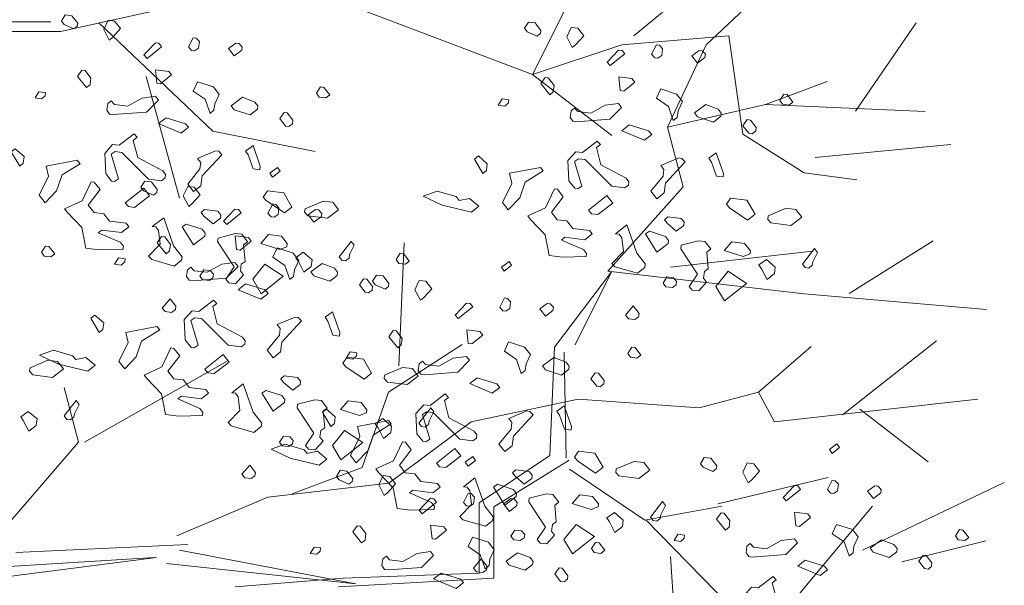
# Model space of a CAD drawing. Units: millimetres. Extents: x 4640 to 6390, y 4090 to 5339.
# Drawn here: x 5713 to 5715, y 4538 to 4538 of the extents above; entities that cross this region are included whole.
import ezdxf

# ---------------------------------------------------------------- set-up
doc = ezdxf.new("R2010")
doc.units = ezdxf.units.MM
doc.layers.get('0').update_dxf_attribs({"lineweight": 5})
doc.layers.add('nomenclatura', color=7, linetype='Continuous', lineweight=5)

# ---------------------------------------------------------------- blocks, each defined once
blk = doc.blocks.new('vf-secciones')
at = {"color": 104, "linetype": 'ByBlock', "lineweight": 5}
for p, q in [((5714.2915, 4538.417), (5714.4527, 4538.5683)), ((5714.1893, 4538.4294), (5714.3083, 4538.5286)), ((5714.0461, 4538.3748), (5714.1106, 4538.5038)), ((5713.5585, 4538.4753), (5713.3785, 4538.4356)), ((5713.7659, 4538.4815), (5714.0461, 4538.3748)), ((5713.3649, 4538.4492), (5713.2788, 4538.4492)), ((5713.4324, 4538.4478), (5713.5941, 4538.2946)), ((5714.503, 4538.3233), (5714.5888, 4538.4478)), ((5713.3785, 4538.4356), (5713.272, 4538.4356)), ((5714.1725, 4538.417), (5714.3238, 4538.4294)), ((5714.3238, 4538.4294), (5714.3436, 4538.2905)), ((5714.0461, 4538.3748), (5714.1725, 4538.417)), ((5714.237, 4538.3004), (5714.2915, 4538.417)), ((5714.0461, 4538.3748), (5714.158, 4538.2889)), ((5714.3758, 4538.3326), (5714.4626, 4538.3649)), ((5714.237, 4538.3004), (5714.3758, 4538.3326)), ((5714.3758, 4538.3326), (5714.6014, 4538.3227)), ((5713.5941, 4538.2946), (5713.7387, 4538.266)), ((5714.2593, 4538.2161), (5714.237, 4538.3004)), ((5714.3436, 4538.2905), (5714.4304, 4538.2359)), ((5714.4457, 4538.2574), (5714.6375, 4538.276)), ((5714.4304, 4538.2359), (5714.5048, 4538.226)), ((5714.1527, 4538.097), (5714.2593, 4538.2161)), ((5713.8571, 4537.9631), (5713.8646, 4538.1367)), ((5714.4939, 4538.0654), (5714.6129, 4538.1398)), ((5714.241, 4538.1026), (5714.4419, 4538.1249)), ((5714.0773, 4537.9892), (5714.1577, 4538.0957)), ((5714.1577, 4538.0957), (5714.1065, 4537.9926)), ((5714.1527, 4538.097), (5714.4304, 4538.0648)), ((5714.4304, 4538.0648), (5714.6882, 4538.0425)), ((5714.4843, 4537.8939), (5714.6175, 4537.9983)), ((5713.8422, 4537.9259), (5713.9464, 4537.9929)), ((5714.0705, 4537.8362), (5714.0773, 4537.9892)), ((5714.3659, 4537.9259), (5714.4403, 4537.9904)), ((5714.0909, 4537.9824), (5714.0936, 4537.8323)), ((5713.8051, 4537.8192), (5713.8422, 4537.9259)), ((5713.9593, 4537.8837), (5714.1106, 4537.916)), ((5714.1106, 4537.916), (5714.2816, 4537.9036)), ((5714.2816, 4537.9036), (5714.3659, 4537.9259)), ((5714.3659, 4537.9259), (5714.3882, 4537.8837)), ((5714.3882, 4537.8837), (5714.6758, 4537.916)), ((5714.5088, 4537.9017), (5714.6055, 4537.8273)), ((5713.8428, 4537.7969), (5713.9593, 4537.8837)), ((5713.9708, 4537.7694), (5714.0705, 4537.8362)), ((5713.9912, 4537.7637), (5714.0977, 4537.8294)), ((5714.0982, 4537.8168), (5714.2048, 4537.7448)), ((5714.308, 4537.7678), (5714.4642, 4537.805)), ((5714.513, 4537.7021), (5714.7133, 4537.798)), ((5713.9708, 4537.6696), (5713.9708, 4537.7694)), ((5713.9912, 4537.6628), (5713.9912, 4537.7637)), ((5714.2048, 4537.7448), (5714.3139, 4537.7647)), ((5714.3758, 4537.5836), (5714.5271, 4537.7647)), ((5714.2063, 4537.7454), (5714.3257, 4537.6233)), ((5714.5683, 4537.6859), (5714.6873, 4537.7157)), ((5714.241, 4537.6934), (5714.2485, 4537.5817)), ((5713.7715, 4537.6504), (5713.9912, 4537.6628)), ((5713.7783, 4537.6628), (5713.9708, 4537.6696))]:
    blk.add_line(p, q, dxfattribs=at)
at = {"color": 44, "linetype": 'ByBlock', "lineweight": 5}
for p, q in [((5713.4996, 4538.3719), (5713.5469, 4538.2002)), ((5713.4123, 4537.8552), (5713.6141, 4537.9697)), ((5713.4037, 4537.8552), (5713.3837, 4537.9325)), ((5713.2892, 4537.7221), (5713.4037, 4537.8552)), ((5713.7059, 4537.782), (5713.8051, 4537.8192)), ((5713.6717, 4537.7771), (5713.8428, 4537.7969)), ((5713.5428, 4537.7225), (5713.6717, 4537.7771)), ((5713.315, 4537.6992), (5713.5585, 4537.7104)), ((5713.5111, 4537.692), (5713.2584, 4537.6764)), ((5713.2592, 4537.6591), (5713.514, 4537.692)), ((5713.5469, 4537.7021), (5713.7959, 4537.6548)), ((5713.7959, 4537.6548), (5713.5283, 4537.6835)), ((5713.6254, 4537.6504), (5713.7783, 4537.6628))]:
    blk.add_line(p, q, dxfattribs=at)
at = {"color": 251, "lineweight": 5}
for points in [[(5713.4027, 4538.4476), (5713.4021, 4538.4432), (5713.3972, 4538.4394), (5713.3834, 4538.4456), (5713.3796, 4538.4505), (5713.3852, 4538.4593), (5713.3945, 4538.4581), (5713.4027, 4538.4476)], [(5713.4632, 4538.44), (5713.4521, 4538.4274), (5713.4471, 4538.4236), (5713.4395, 4538.4385), (5713.4457, 4538.4517), (5713.455, 4538.4505), (5713.4632, 4538.44)], [(5714.0579, 4538.4374), (5714.0573, 4538.433), (5714.0524, 4538.4292), (5714.0386, 4538.4354), (5714.0348, 4538.4403), (5714.0404, 4538.4491), (5714.0497, 4538.4479), (5714.0579, 4538.4374)], [(5714.1184, 4538.4298), (5714.1073, 4538.4172), (5714.1023, 4538.4133), (5714.0947, 4538.4283), (5714.1009, 4538.4415), (5714.1102, 4538.4403), (5714.1184, 4538.4298)], [(5713.6784, 4538.2299), (5713.6746, 4538.2354), (5713.6852, 4538.2436), (5713.6889, 4538.2381), (5713.6784, 4538.2299)], [(5713.5153, 4538.2125), (5713.5147, 4538.2081), (5713.5098, 4538.2043), (5713.496, 4538.2105), (5713.4922, 4538.2154), (5713.4978, 4538.2242), (5713.5071, 4538.223), (5713.5153, 4538.2125)], [(5713.5758, 4538.2049), (5713.5647, 4538.1923), (5713.5597, 4538.1885), (5713.5521, 4538.2034), (5713.5583, 4538.2166), (5713.5676, 4538.2154), (5713.5758, 4538.2049)], [(5714.006, 4538.097), (5714.0022, 4538.1025), (5714.0128, 4538.1107), (5714.0165, 4538.1052), (5714.006, 4538.097)], [(5713.8429, 4538.0796), (5713.8423, 4538.0752), (5713.8374, 4538.0714), (5713.8236, 4538.0776), (5713.8198, 4538.0825), (5713.8254, 4538.0913), (5713.8347, 4538.0901), (5713.8429, 4538.0796)], [(5713.9034, 4538.072), (5713.8923, 4538.0594), (5713.8874, 4538.0556), (5713.8797, 4538.0705), (5713.8859, 4538.0837), (5713.8952, 4538.0825), (5713.9034, 4538.072)], [(5714.4697, 4537.8391), (5714.4659, 4537.8446), (5714.4764, 4537.8528), (5714.4802, 4537.8473), (5714.4697, 4537.8391)], [(5713.9548, 4537.821), (5713.951, 4537.8265), (5713.9616, 4537.8347), (5713.9654, 4537.8292), (5713.9548, 4537.821)], [(5714.3066, 4537.8217), (5714.306, 4537.8173), (5714.301, 4537.8135), (5714.2873, 4537.8197), (5714.2835, 4537.8246), (5714.289, 4537.8334), (5714.2984, 4537.8322), (5714.3066, 4537.8217)], [(5714.3671, 4537.8141), (5714.356, 4537.8015), (5714.351, 4537.7976), (5714.3434, 4537.8126), (5714.3495, 4537.8258), (5714.3589, 4537.8246), (5714.3671, 4537.8141)], [(5713.7917, 4537.8036), (5713.7911, 4537.7992), (5713.7862, 4537.7954), (5713.7725, 4537.8016), (5713.7686, 4537.8065), (5713.7742, 4537.8153), (5713.7835, 4537.8141), (5713.7917, 4537.8036)], [(5713.8522, 4537.796), (5713.8411, 4537.7834), (5713.8362, 4537.7796), (5713.8285, 4537.7945), (5713.8347, 4537.8077), (5713.844, 4537.8065), (5713.8522, 4537.796)]]:
    blk.add_lwpolyline(points, dxfattribs=at)
at = {"color": 104, "lineweight": 5}
for points in [[(5713.5214, 4538.4142), (5713.5009, 4538.3978), (5713.4965, 4538.4028), (5713.5126, 4538.4198), (5713.5175, 4538.4191), (5713.5214, 4538.4142)], [(5713.5748, 4538.4214), (5713.5736, 4538.4121), (5713.5681, 4538.4083), (5713.5637, 4538.4088), (5713.5593, 4538.4139), (5713.566, 4538.427), (5713.5704, 4538.4264), (5713.5748, 4538.4214)], [(5713.6353, 4538.4138), (5713.6348, 4538.4094), (5713.6242, 4538.4012), (5713.6161, 4538.4117), (5713.6265, 4538.4193), (5713.6309, 4538.4188), (5713.6353, 4538.4138)], [(5714.23, 4538.4112), (5714.2288, 4538.4018), (5714.2233, 4538.3981), (5714.2189, 4538.3986), (5714.2145, 4538.4036), (5714.2212, 4538.4168), (5714.2256, 4538.4162), (5714.23, 4538.4112)], [(5714.1766, 4538.404), (5714.1561, 4538.3876), (5714.1517, 4538.3926), (5714.1678, 4538.4095), (5714.1727, 4538.4089), (5714.1766, 4538.404)], [(5714.2905, 4538.4035), (5714.29, 4538.3991), (5714.2794, 4538.391), (5714.2713, 4538.4015), (5714.2817, 4538.4091), (5714.2861, 4538.4086), (5714.2905, 4538.4035)], [(5713.4213, 4538.3698), (5713.4202, 4538.3605), (5713.4152, 4538.3566), (5713.4026, 4538.3722), (5713.4088, 4538.3809), (5713.4132, 4538.3804), (5713.4213, 4538.3698)], [(5713.5353, 4538.3744), (5713.5198, 4538.3619), (5713.5148, 4538.3625), (5713.5128, 4538.3817), (5713.5315, 4538.3794), (5713.5353, 4538.3744)], [(5713.6028, 4538.3469), (5713.5967, 4538.3337), (5713.5955, 4538.3244), (5713.5899, 4538.32), (5713.583, 4538.3399), (5713.566, 4538.3516), (5713.5721, 4538.3647), (5713.5947, 4538.3574), (5713.6028, 4538.3469)], [(5714.0766, 4538.3596), (5714.0754, 4538.3503), (5714.0704, 4538.3464), (5714.0579, 4538.362), (5714.064, 4538.3707), (5714.0684, 4538.3701), (5714.0766, 4538.3596)], [(5714.1906, 4538.3642), (5714.175, 4538.3516), (5714.1701, 4538.3523), (5714.168, 4538.3715), (5714.1867, 4538.3692), (5714.1906, 4538.3642)], [(5713.3567, 4538.345), (5713.3517, 4538.3406), (5713.3424, 4538.3418), (5713.348, 4538.3506), (5713.3573, 4538.3494), (5713.3567, 4538.345)], [(5713.7592, 4538.3461), (5713.7536, 4538.3418), (5713.7443, 4538.343), (5713.7405, 4538.3485), (5713.7461, 4538.3573), (5713.751, 4538.3567), (5713.7592, 4538.3461)], [(5714.258, 4538.3367), (5714.2519, 4538.3235), (5714.2507, 4538.3141), (5714.2452, 4538.3098), (5714.2382, 4538.3297), (5714.2212, 4538.3413), (5714.2273, 4538.3545), (5714.2499, 4538.3472), (5714.258, 4538.3367)], [(5714.4144, 4538.3359), (5714.4088, 4538.3316), (5714.3995, 4538.3328), (5714.3957, 4538.3383), (5714.4013, 4538.3471), (5714.4062, 4538.3465), (5714.4144, 4538.3359)], [(5713.5002, 4538.3219), (5713.4528, 4538.3184), (5713.4479, 4538.319), (5713.4441, 4538.3245), (5713.4453, 4538.3338), (5713.4502, 4538.3377), (5713.4546, 4538.3327), (5713.4733, 4538.3303), (5713.4938, 4538.3417), (5713.5126, 4538.3443), (5713.5169, 4538.3388), (5713.5002, 4538.3219)], [(5713.6577, 4538.3305), (5713.6572, 4538.3261), (5713.6467, 4538.3179), (5713.6241, 4538.3252), (5713.6198, 4538.3308), (5713.6358, 4538.3427), (5713.6534, 4538.336), (5713.6577, 4538.3305)], [(5714.012, 4538.3348), (5714.0069, 4538.3304), (5713.9976, 4538.3316), (5714.0032, 4538.3404), (5714.0125, 4538.3392), (5714.012, 4538.3348)], [(5714.1554, 4538.3116), (5714.108, 4538.3081), (5714.1031, 4538.3088), (5714.0993, 4538.3143), (5714.1005, 4538.3236), (5714.1055, 4538.3275), (5714.1099, 4538.3224), (5714.1286, 4538.3201), (5714.149, 4538.3315), (5714.1678, 4538.3341), (5714.1721, 4538.3285), (5714.1554, 4538.3116)], [(5714.313, 4538.3202), (5714.3124, 4538.3158), (5714.3019, 4538.3077), (5714.2793, 4538.315), (5714.275, 4538.3206), (5714.291, 4538.3325), (5714.3086, 4538.3258), (5714.313, 4538.3202)], [(5713.7072, 4538.3103), (5713.7065, 4538.3053), (5713.7016, 4538.3015), (5713.6966, 4538.3021), (5713.6885, 4538.3126), (5713.6946, 4538.3213), (5713.699, 4538.3208), (5713.7072, 4538.3103)], [(5713.5595, 4538.3004), (5713.549, 4538.2922), (5713.5172, 4538.3058), (5713.5277, 4538.3139), (5713.5551, 4538.3054), (5713.5595, 4538.3004)], [(5714.2147, 4538.2902), (5714.2042, 4538.282), (5714.1724, 4538.2955), (5714.1829, 4538.3037), (5714.2103, 4538.2952), (5714.2147, 4538.2902)], [(5714.3624, 4538.3), (5714.3617, 4538.2951), (5714.3568, 4538.2912), (5714.3518, 4538.2919), (5714.3437, 4538.3024), (5714.3498, 4538.3111), (5714.3542, 4538.3106), (5714.3624, 4538.3)], [(5713.4812, 4538.2818), (5713.4876, 4538.2575), (5713.5232, 4538.2385), (5713.527, 4538.2335), (5713.5264, 4538.2286), (5713.5215, 4538.2248), (5713.5028, 4538.2271), (5713.4651, 4538.2648), (5713.4557, 4538.266), (5713.4502, 4538.2623), (5713.4603, 4538.2274), (5713.4548, 4538.2237), (5713.4504, 4538.2242), (5713.4423, 4538.2348), (5713.4409, 4538.2634), (5713.452, 4538.276), (5713.4613, 4538.2748), (5713.4824, 4538.2912), (5713.4868, 4538.2861), (5713.4812, 4538.2818)], [(5714.1364, 4538.2716), (5714.1428, 4538.2473), (5714.1784, 4538.2283), (5714.1823, 4538.2233), (5714.1816, 4538.2184), (5714.1767, 4538.2145), (5714.158, 4538.2169), (5714.1203, 4538.2546), (5714.1109, 4538.2558), (5714.1054, 4538.252), (5714.1156, 4538.2172), (5714.1101, 4538.2135), (5714.1057, 4538.214), (5714.0975, 4538.2245), (5714.0961, 4538.2532), (5714.1072, 4538.2658), (5714.1165, 4538.2646), (5714.1376, 4538.2809), (5714.142, 4538.2759), (5714.1364, 4538.2716)], [(5713.3257, 4538.2495), (5713.3207, 4538.2451), (5713.3087, 4538.2656), (5713.3143, 4538.2699), (5713.3269, 4538.2588), (5713.3257, 4538.2495)], [(5713.6066, 4538.2615), (5713.5788, 4538.2315), (5713.577, 4538.2177), (5713.5665, 4538.2096), (5713.5583, 4538.2201), (5713.5755, 4538.2414), (5713.5767, 4538.2507), (5713.5724, 4538.2563), (5713.5978, 4538.2671), (5713.6022, 4538.2665), (5713.6066, 4538.2615)], [(5713.6603, 4538.2402), (5713.651, 4538.2414), (5713.644, 4538.2612), (5713.6402, 4538.2667), (5713.6507, 4538.2744), (5713.6609, 4538.2451), (5713.6603, 4538.2402)], [(5714.3155, 4538.23), (5714.3062, 4538.2311), (5714.2992, 4538.251), (5714.2954, 4538.2565), (5714.3059, 4538.2641), (5714.3162, 4538.2349), (5714.3155, 4538.23)], [(5713.3806, 4538.2331), (5713.3727, 4538.2106), (5713.3566, 4538.1936), (5713.3484, 4538.2041), (5713.3613, 4538.231), (5713.3581, 4538.2454), (5713.4022, 4538.2538), (5713.4061, 4538.2488), (5713.3806, 4538.2331)], [(5713.9809, 4538.2393), (5713.9759, 4538.2349), (5713.9639, 4538.2554), (5713.9695, 4538.2597), (5713.9821, 4538.2486), (5713.9809, 4538.2393)], [(5714.2618, 4538.2513), (5714.234, 4538.2213), (5714.2322, 4538.2075), (5714.2217, 4538.1993), (5714.2135, 4538.2099), (5714.2307, 4538.2312), (5714.2319, 4538.2405), (5714.2276, 4538.2461), (5714.253, 4538.2569), (5714.2574, 4538.2563), (5714.2618, 4538.2513)], [(5714.0358, 4538.2228), (5714.0279, 4538.2004), (5714.0118, 4538.1834), (5714.0037, 4538.1939), (5714.0166, 4538.2208), (5714.0133, 4538.2352), (5714.0574, 4538.2436), (5714.0613, 4538.2386), (5714.0358, 4538.2228)], [(5713.4344, 4538.2123), (5713.4177, 4538.1904), (5713.4258, 4538.1798), (5713.4396, 4538.1781), (5713.4478, 4538.1676), (5713.4714, 4538.1646), (5713.4752, 4538.1596), (5713.4647, 4538.1515), (5713.4367, 4538.155), (5713.4317, 4538.1512), (5713.463, 4538.1377), (5713.4673, 4538.1321), (5713.4667, 4538.1277), (5713.4331, 4538.127), (5713.4144, 4538.1293), (5713.4086, 4538.1586), (5713.3879, 4538.1802), (5713.384, 4538.1851), (5713.4089, 4538.1965), (5713.4218, 4538.2234), (5713.4262, 4538.2228), (5713.4344, 4538.2123)], [(5713.4832, 4538.1871), (5713.4744, 4538.1882), (5713.47, 4538.1933), (5713.4961, 4538.214), (5713.5043, 4538.2035), (5713.4832, 4538.1871)], [(5713.7056, 4538.1875), (5713.6951, 4538.1794), (5713.6693, 4538.1966), (5713.6649, 4538.2016), (5713.6711, 4538.2103), (5713.6942, 4538.2074), (5713.7056, 4538.1875)], [(5713.9425, 4538.1966), (5713.9569, 4538.1998), (5713.97, 4538.1887), (5713.9595, 4538.1805), (5713.9183, 4538.1902), (5713.8914, 4538.2031), (5713.9113, 4538.2101), (5713.9382, 4538.2022), (5713.9425, 4538.1966)], [(5714.0896, 4538.2021), (5714.0729, 4538.1802), (5714.081, 4538.1696), (5714.0948, 4538.1679), (5714.103, 4538.1574), (5714.1266, 4538.1544), (5714.1305, 4538.1494), (5714.1199, 4538.1412), (5714.0919, 4538.1448), (5714.0869, 4538.1409), (5714.1182, 4538.1275), (5714.1225, 4538.1219), (5714.122, 4538.1175), (5714.0883, 4538.1167), (5714.0696, 4538.1191), (5714.0638, 4538.1483), (5714.0431, 4538.1699), (5714.0393, 4538.1749), (5714.0642, 4538.1863), (5714.077, 4538.2132), (5714.0814, 4538.2126), (5714.0896, 4538.2021)], [(5713.6874, 4538.1863), (5713.6862, 4538.1769), (5713.6807, 4538.1732), (5713.6763, 4538.1737), (5713.6719, 4538.1787), (5713.6786, 4538.1919), (5713.683, 4538.1913), (5713.6874, 4538.1863)], [(5713.7716, 4538.1837), (5713.7561, 4538.1716), (5713.7281, 4538.1752), (5713.7237, 4538.1802), (5713.7243, 4538.1852), (5713.7497, 4538.1959), (5713.7635, 4538.1942), (5713.7716, 4538.1837)], [(5714.1384, 4538.1769), (5714.1296, 4538.178), (5714.1252, 4538.183), (5714.1513, 4538.2038), (5714.1595, 4538.1932), (5714.1384, 4538.1769)], [(5714.3608, 4538.1773), (5714.3503, 4538.1691), (5714.3245, 4538.1864), (5714.3202, 4538.1914), (5714.3263, 4538.2001), (5714.3494, 4538.1972), (5714.3608, 4538.1773)], [(5713.6053, 4538.1762), (5713.6047, 4538.1718), (5713.5942, 4538.1636), (5713.5811, 4538.1748), (5713.5772, 4538.1797), (5713.5823, 4538.1841), (5713.601, 4538.1817), (5713.6053, 4538.1762)], [(5713.634, 4538.1791), (5713.6135, 4538.1627), (5713.6091, 4538.1677), (5713.6252, 4538.1847), (5713.6301, 4538.184), (5713.634, 4538.1791)], [(5713.7479, 4538.1786), (5713.7474, 4538.1742), (5713.7368, 4538.1661), (5713.7287, 4538.1766), (5713.7391, 4538.1842), (5713.7435, 4538.1837), (5713.7479, 4538.1786)], [(5714.4268, 4538.1734), (5714.4114, 4538.1614), (5714.3833, 4538.165), (5714.3789, 4538.17), (5714.3795, 4538.1749), (5714.4049, 4538.1857), (5714.4187, 4538.184), (5714.4268, 4538.1734)], [(5713.5503, 4538.1172), (5713.5497, 4538.1122), (5713.5392, 4538.1041), (5713.5074, 4538.1131), (5713.503, 4538.1181), (5713.5196, 4538.135), (5713.517, 4538.1544), (5713.5132, 4538.1593), (5713.5083, 4538.1599), (5713.5244, 4538.1724), (5713.5383, 4538.1327), (5713.5503, 4538.1172)], [(5714.2605, 4538.1659), (5714.2599, 4538.1615), (5714.2494, 4538.1534), (5714.2363, 4538.1645), (5714.2325, 4538.1695), (5714.2375, 4538.1739), (5714.2562, 4538.1715), (5714.2605, 4538.1659)], [(5713.583, 4538.1505), (5713.5825, 4538.1461), (5713.5665, 4538.1341), (5713.5507, 4538.1596), (5713.5562, 4538.1634), (5713.5787, 4538.1561), (5713.583, 4538.1505)], [(5713.643, 4538.1384), (5713.6374, 4538.1341), (5713.6394, 4538.1104), (5713.6339, 4538.1066), (5713.6328, 4538.0973), (5713.6371, 4538.0917), (5713.626, 4538.0791), (5713.6166, 4538.0803), (5713.6123, 4538.0853), (5713.624, 4538.1028), (5713.6006, 4538.1388), (5713.6012, 4538.1437), (5713.6255, 4538.1502), (5713.6348, 4538.149), (5713.643, 4538.1384)], [(5714.2056, 4538.107), (5714.2049, 4538.102), (5714.1944, 4538.0938), (5714.1626, 4538.1029), (5714.1582, 4538.1079), (5714.1748, 4538.1248), (5714.1723, 4538.1441), (5714.1684, 4538.1491), (5714.1635, 4538.1497), (5714.1796, 4538.1622), (5714.1935, 4538.1224), (5714.2056, 4538.107)], [(5714.2383, 4538.1403), (5714.2377, 4538.1359), (5714.2217, 4538.1239), (5714.2059, 4538.1494), (5714.2114, 4538.1532), (5714.2339, 4538.1458), (5714.2383, 4538.1403)], [(5713.534, 4538.1347), (5713.5328, 4538.1254), (5713.5278, 4538.1215), (5713.5153, 4538.1371), (5713.5214, 4538.1458), (5713.5258, 4538.1452), (5713.534, 4538.1347)], [(5713.648, 4538.1393), (5713.6324, 4538.1267), (5713.6275, 4538.1274), (5713.6254, 4538.1466), (5713.6441, 4538.1443), (5713.648, 4538.1393)], [(5713.6991, 4538.1358), (5713.6985, 4538.1314), (5713.6886, 4538.1277), (5713.6617, 4538.1361), (5713.6728, 4538.1486), (5713.6909, 4538.1464), (5713.6991, 4538.1358)], [(5713.7871, 4538.1202), (5713.7865, 4538.1153), (5713.7815, 4538.1114), (5713.7766, 4538.1121), (5713.7727, 4538.117), (5713.7894, 4538.1389), (5713.7938, 4538.1334), (5713.7871, 4538.1202)], [(5714.2982, 4538.1282), (5714.2926, 4538.1239), (5714.2947, 4538.1002), (5714.2892, 4538.0964), (5714.288, 4538.087), (5714.2923, 4538.0815), (5714.2812, 4538.0689), (5714.2719, 4538.0701), (5714.2675, 4538.0751), (5714.2792, 4538.0926), (5714.2558, 4538.1285), (5714.2564, 4538.1335), (5714.2807, 4538.1399), (5714.29, 4538.1387), (5714.2982, 4538.1282)], [(5714.3543, 4538.1256), (5714.3537, 4538.1212), (5714.3438, 4538.1174), (5714.3169, 4538.1259), (5714.328, 4538.1384), (5714.3461, 4538.1361), (5714.3543, 4538.1256)], [(5713.3702, 4538.1213), (5713.3646, 4538.1169), (5713.3552, 4538.1181), (5713.3515, 4538.1236), (5713.357, 4538.1324), (5713.362, 4538.1318), (5713.3702, 4538.1213)], [(5713.7154, 4538.1118), (5713.7093, 4538.0986), (5713.7081, 4538.0892), (5713.7026, 4538.0849), (5713.6956, 4538.1048), (5713.6786, 4538.1164), (5713.6847, 4538.1296), (5713.7073, 4538.1223), (5713.7154, 4538.1118)], [(5713.733, 4538.1036), (5713.7225, 4538.0954), (5713.7149, 4538.1104), (5713.7111, 4538.1159), (5713.7216, 4538.1235), (5713.7342, 4538.1129), (5713.733, 4538.1036)], [(5713.8718, 4538.111), (5713.8662, 4538.1067), (5713.8569, 4538.1079), (5713.8531, 4538.1134), (5713.8587, 4538.1222), (5713.8636, 4538.1216), (5713.8718, 4538.111)], [(5714.4423, 4538.11), (5714.4417, 4538.1051), (5714.4367, 4538.1012), (5714.4318, 4538.1018), (5714.4279, 4538.1068), (5714.4447, 4538.1287), (5714.449, 4538.1231), (5714.4423, 4538.11)], [(5713.4694, 4538.1099), (5713.4643, 4538.1055), (5713.455, 4538.1067), (5713.4606, 4538.1155), (5713.4699, 4538.1143), (5713.4694, 4538.1099)], [(5713.6128, 4538.0868), (5713.5655, 4538.0832), (5713.5605, 4538.0839), (5713.5567, 4538.0894), (5713.5579, 4538.0987), (5713.5629, 4538.1026), (5713.5673, 4538.0975), (5713.586, 4538.0952), (5713.6064, 4538.1066), (5713.6252, 4538.1092), (5713.6295, 4538.1036), (5713.6128, 4538.0868)], [(5714.3882, 4538.0934), (5714.3777, 4538.0852), (5714.3701, 4538.1001), (5714.3663, 4538.1056), (5714.3768, 4538.1133), (5714.3894, 4538.1027), (5714.3882, 4538.0934)], [(5713.5947, 4538.0926), (5713.5941, 4538.0876), (5713.5886, 4538.0838), (5713.5792, 4538.085), (5713.5754, 4538.09), (5713.581, 4538.0988), (5713.5903, 4538.0976), (5713.5947, 4538.0926)], [(5713.6622, 4538.065), (5713.6503, 4538.0856), (5713.6675, 4538.1068), (5713.6933, 4538.0896), (5713.6622, 4538.065)], [(5713.7704, 4538.0953), (5713.7698, 4538.0909), (5713.7593, 4538.0828), (5713.7367, 4538.0901), (5713.7324, 4538.0957), (5713.7484, 4538.1076), (5713.766, 4538.1009), (5713.7704, 4538.0953)], [(5714.3174, 4538.0548), (5714.3055, 4538.0753), (5714.3227, 4538.0966), (5714.3485, 4538.0794), (5714.3174, 4538.0548)], [(5713.8198, 4538.0751), (5713.8192, 4538.0702), (5713.8142, 4538.0663), (5713.8092, 4538.067), (5713.8011, 4538.0775), (5713.8072, 4538.0862), (5713.8116, 4538.0857), (5713.8198, 4538.0751)], [(5714.2499, 4538.0824), (5714.2493, 4538.0774), (5714.2438, 4538.0736), (5714.2345, 4538.0748), (5714.2306, 4538.0798), (5714.2362, 4538.0886), (5714.2455, 4538.0874), (5714.2499, 4538.0824)], [(5713.6721, 4538.0653), (5713.6616, 4538.0571), (5713.6298, 4538.0706), (5713.6403, 4538.0788), (5713.6677, 4538.0703), (5713.6721, 4538.0653)], [(5713.5409, 4538.0424), (5713.5354, 4538.0386), (5713.5266, 4538.0397), (5713.5222, 4538.0447), (5713.5334, 4538.0579), (5713.5415, 4538.0473), (5713.5409, 4538.0424)], [(5713.5938, 4538.0467), (5713.6002, 4538.0224), (5713.6358, 4538.0034), (5713.6397, 4537.9984), (5713.639, 4537.9935), (5713.6341, 4537.9896), (5713.6154, 4537.992), (5713.5777, 4538.0297), (5713.5683, 4538.0309), (5713.5628, 4538.0271), (5713.573, 4537.9923), (5713.5675, 4537.9886), (5713.5631, 4537.9891), (5713.5549, 4537.9996), (5713.5535, 4538.0283), (5713.5646, 4538.0409), (5713.5739, 4538.0397), (5713.595, 4538.056), (5713.5994, 4538.051), (5713.5938, 4538.0467)], [(5714.015, 4538.0534), (5714.0139, 4538.044), (5714.0083, 4538.0403), (5714.0039, 4538.0408), (5713.9996, 4538.0459), (5714.0062, 4538.059), (5714.0106, 4538.0584), (5714.015, 4538.0534)], [(5713.7729, 4538.0051), (5713.7636, 4538.0062), (5713.7566, 4538.0261), (5713.7528, 4538.0316), (5713.7633, 4538.0393), (5713.7736, 4538.01), (5713.7729, 4538.0051)], [(5713.9616, 4538.0462), (5713.9411, 4538.0298), (5713.9367, 4538.0348), (5713.9528, 4538.0518), (5713.9578, 4538.0511), (5713.9616, 4538.0462)], [(5714.0755, 4538.0458), (5714.075, 4538.0414), (5714.0644, 4538.0332), (5714.0563, 4538.0437), (5714.0667, 4538.0513), (5714.0711, 4538.0508), (5714.0755, 4538.0458)], [(5714.1961, 4538.0322), (5714.1906, 4538.0284), (5714.1818, 4538.0295), (5714.1774, 4538.0345), (5714.1886, 4538.0476), (5714.1967, 4538.0371), (5714.1961, 4538.0322)], [(5713.4383, 4538.0144), (5713.4333, 4538.01), (5713.4213, 4538.0305), (5713.4269, 4538.0348), (5713.4395, 4538.0237), (5713.4383, 4538.0144)], [(5713.7192, 4538.0264), (5713.6914, 4537.9964), (5713.6896, 4537.9826), (5713.6791, 4537.9745), (5713.6709, 4537.985), (5713.6882, 4538.0063), (5713.6893, 4538.0156), (5713.685, 4538.0212), (5713.7104, 4538.032), (5713.7148, 4538.0314), (5713.7192, 4538.0264)], [(5713.4932, 4537.9979), (5713.4853, 4537.9755), (5713.4692, 4537.9585), (5713.4611, 4537.969), (5713.474, 4537.9959), (5713.4707, 4538.0103), (5713.5148, 4538.0187), (5713.5187, 4538.0137), (5713.4932, 4537.9979)], [(5713.8616, 4538.0018), (5713.8604, 4537.9925), (5713.8554, 4537.9886), (5713.8429, 4538.0042), (5713.849, 4538.0129), (5713.8534, 4538.0124), (5713.8616, 4538.0018)], [(5713.9756, 4538.0064), (5713.96, 4537.9939), (5713.9551, 4537.9945), (5713.953, 4538.0137), (5713.9717, 4538.0114), (5713.9756, 4538.0064)], [(5713.3999, 4537.9717), (5713.4143, 4537.9749), (5713.4274, 4537.9638), (5713.4169, 4537.9556), (5713.3757, 4537.9653), (5713.3488, 4537.9782), (5713.3687, 4537.9852), (5713.3956, 4537.9773), (5713.3999, 4537.9717)], [(5713.547, 4537.9772), (5713.5303, 4537.9553), (5713.5385, 4537.9447), (5713.5522, 4537.943), (5713.5604, 4537.9325), (5713.584, 4537.9295), (5713.5879, 4537.9245), (5713.5773, 4537.9164), (5713.5493, 4537.9199), (5713.5443, 4537.9161), (5713.5756, 4537.9026), (5713.5799, 4537.897), (5713.5794, 4537.8926), (5713.5457, 4537.8918), (5713.527, 4537.8942), (5713.5212, 4537.9234), (5713.5005, 4537.9451), (5713.4967, 4537.95), (5713.5216, 4537.9614), (5713.5345, 4537.9883), (5713.5389, 4537.9877), (5713.547, 4537.9772)], [(5714.0431, 4537.9789), (5714.0369, 4537.9657), (5714.0357, 4537.9564), (5714.0302, 4537.952), (5714.0232, 4537.9719), (5714.0062, 4537.9836), (5714.0123, 4537.9967), (5714.0349, 4537.9894), (5714.0431, 4537.9789)], [(5714.1994, 4537.9781), (5714.1938, 4537.9738), (5714.1845, 4537.975), (5714.1807, 4537.9805), (5714.1863, 4537.9893), (5714.1912, 4537.9887), (5714.1994, 4537.9781)], [(5713.3826, 4537.9588), (5713.3671, 4537.9467), (5713.3391, 4537.9503), (5713.3347, 4537.9553), (5713.3353, 4537.9603), (5713.3607, 4537.971), (5713.3744, 4537.9693), (5713.3826, 4537.9588)], [(5713.5958, 4537.952), (5713.587, 4537.9531), (5713.5826, 4537.9581), (5713.6087, 4537.9789), (5713.6169, 4537.9683), (5713.5958, 4537.952)], [(5713.8182, 4537.9524), (5713.8077, 4537.9442), (5713.7819, 4537.9615), (5713.7776, 4537.9665), (5713.7837, 4537.9752), (5713.8068, 4537.9723), (5713.8182, 4537.9524)], [(5713.797, 4537.977), (5713.7919, 4537.9726), (5713.7826, 4537.9738), (5713.7882, 4537.9826), (5713.7975, 4537.9814), (5713.797, 4537.977)], [(5713.9404, 4537.9539), (5713.8931, 4537.9504), (5713.8881, 4537.951), (5713.8843, 4537.9565), (5713.8855, 4537.9658), (5713.8905, 4537.9697), (5713.8949, 4537.9647), (5713.9136, 4537.9623), (5713.934, 4537.9737), (5713.9528, 4537.9763), (5713.9571, 4537.9708), (5713.9404, 4537.9539)], [(5714.098, 4537.9625), (5714.0974, 4537.9581), (5714.0869, 4537.9499), (5714.0643, 4537.9572), (5714.06, 4537.9628), (5714.0761, 4537.9747), (5714.0936, 4537.968), (5714.098, 4537.9625)], [(5713.8842, 4537.9485), (5713.8688, 4537.9365), (5713.8407, 4537.9401), (5713.8363, 4537.9451), (5713.8369, 4537.95), (5713.8623, 4537.9608), (5713.8761, 4537.9591), (5713.8842, 4537.9485)], [(5713.7179, 4537.9411), (5713.7174, 4537.9367), (5713.7068, 4537.9285), (5713.6937, 4537.9396), (5713.6899, 4537.9446), (5713.6949, 4537.949), (5713.7136, 4537.9466), (5713.7179, 4537.9411)], [(5713.9997, 4537.9324), (5713.9892, 4537.9242), (5713.9574, 4537.9378), (5713.9679, 4537.9459), (5713.9954, 4537.9374), (5713.9997, 4537.9324)], [(5714.1474, 4537.9422), (5714.1468, 4537.9373), (5714.1418, 4537.9335), (5714.1369, 4537.9341), (5714.1287, 4537.9446), (5714.1348, 4537.9533), (5714.1392, 4537.9528), (5714.1474, 4537.9422)], [(5713.663, 4537.8821), (5713.6623, 4537.8771), (5713.6518, 4537.8689), (5713.62, 4537.878), (5713.6156, 4537.883), (5713.6322, 4537.8999), (5713.6297, 4537.9192), (5713.6258, 4537.9242), (5713.6209, 4537.9248), (5713.637, 4537.9373), (5713.6509, 4537.8976), (5713.663, 4537.8821)], [(5713.6957, 4537.9154), (5713.6951, 4537.911), (5713.6791, 4537.899), (5713.6633, 4537.9245), (5713.6688, 4537.9283), (5713.6913, 4537.9209), (5713.6957, 4537.9154)], [(5713.398, 4537.8953), (5713.3974, 4537.8904), (5713.3925, 4537.8866), (5713.3875, 4537.8872), (5713.3837, 4537.8921), (5713.4004, 4537.914), (5713.4047, 4537.9085), (5713.398, 4537.8953)], [(5713.7556, 4537.9033), (5713.75, 4537.899), (5713.7521, 4537.8753), (5713.7466, 4537.8715), (5713.7454, 4537.8622), (5713.7497, 4537.8566), (5713.7386, 4537.844), (5713.7293, 4537.8452), (5713.7249, 4537.8502), (5713.7366, 4537.8677), (5713.7132, 4537.9037), (5713.7138, 4537.9086), (5713.7381, 4537.915), (5713.7474, 4537.9139), (5713.7556, 4537.9033)], [(5713.8117, 4537.9007), (5713.8112, 4537.8963), (5713.8012, 4537.8925), (5713.7743, 4537.901), (5713.7854, 4537.9135), (5713.8035, 4537.9112), (5713.8117, 4537.9007)], [(5713.9214, 4537.9138), (5713.9278, 4537.8895), (5713.9634, 4537.8705), (5713.9673, 4537.8655), (5713.9666, 4537.8606), (5713.9617, 4537.8568), (5713.943, 4537.8591), (5713.9053, 4537.8968), (5713.8959, 4537.898), (5713.8904, 4537.8942), (5713.9006, 4537.8594), (5713.8951, 4537.8557), (5713.8907, 4537.8562), (5713.8825, 4537.8668), (5713.8811, 4537.8954), (5713.8922, 4537.908), (5713.9015, 4537.9068), (5713.9226, 4537.9232), (5713.927, 4537.9181), (5713.9214, 4537.9138)], [(5713.7659, 4537.8815), (5713.7609, 4537.8771), (5713.7489, 4537.8976), (5713.7545, 4537.9019), (5713.7671, 4537.8908), (5713.7659, 4537.8815)], [(5713.8997, 4537.8851), (5713.8991, 4537.8802), (5713.8941, 4537.8763), (5713.8892, 4537.877), (5713.8853, 4537.8819), (5713.9021, 4537.9038), (5713.9064, 4537.8982), (5713.8997, 4537.8851)], [(5714.1005, 4537.8722), (5714.0912, 4537.8734), (5714.0842, 4537.8932), (5714.0804, 4537.8987), (5714.0909, 4537.9064), (5714.1012, 4537.8771), (5714.1005, 4537.8722)], [(5713.344, 4537.8787), (5713.3335, 4537.8705), (5713.3258, 4537.8855), (5713.3221, 4537.891), (5713.3325, 4537.8986), (5713.3452, 4537.8881), (5713.344, 4537.8787)], [(5713.8208, 4537.865), (5713.8129, 4537.8426), (5713.7968, 4537.8256), (5713.7887, 4537.8361), (5713.8016, 4537.863), (5713.7983, 4537.8774), (5713.8424, 4537.8858), (5713.8463, 4537.8808), (5713.8208, 4537.865)], [(5713.8456, 4537.8685), (5713.8351, 4537.8603), (5713.8275, 4537.8752), (5713.8237, 4537.8808), (5713.8342, 4537.8884), (5713.8468, 4537.8778), (5713.8456, 4537.8685)], [(5714.0468, 4537.8935), (5714.019, 4537.8635), (5714.0172, 4537.8497), (5714.0067, 4537.8416), (5713.9985, 4537.8521), (5714.0158, 4537.8734), (5714.0169, 4537.8827), (5714.0126, 4537.8883), (5714.038, 4537.8991), (5714.0424, 4537.8985), (5714.0468, 4537.8935)], [(5713.7748, 4537.8299), (5713.7629, 4537.8504), (5713.7801, 4537.8717), (5713.8059, 4537.8545), (5713.7748, 4537.8299)], [(5713.7073, 4537.8575), (5713.7067, 4537.8525), (5713.7012, 4537.8487), (5713.6919, 4537.8499), (5713.688, 4537.8549), (5713.6936, 4537.8637), (5713.703, 4537.8625), (5713.7073, 4537.8575)], [(5713.7275, 4537.8388), (5713.7419, 4537.8421), (5713.755, 4537.8309), (5713.7445, 4537.8227), (5713.7033, 4537.8324), (5713.6764, 4537.8453), (5713.6963, 4537.8523), (5713.7232, 4537.8444), (5713.7275, 4537.8388)], [(5713.8746, 4537.8443), (5713.8579, 4537.8224), (5713.8661, 4537.8118), (5713.8798, 4537.8101), (5713.888, 4537.7996), (5713.9116, 4537.7966), (5713.9155, 4537.7916), (5713.9049, 4537.7835), (5713.8769, 4537.787), (5713.8719, 4537.7832), (5713.9032, 4537.7697), (5713.9075, 4537.7641), (5713.907, 4537.7597), (5713.8733, 4537.759), (5713.8546, 4537.7613), (5713.8488, 4537.7905), (5713.8281, 4537.8122), (5713.8243, 4537.8171), (5713.8492, 4537.8285), (5713.8621, 4537.8554), (5713.8665, 4537.8548), (5713.8746, 4537.8443)], [(5713.9234, 4537.8191), (5713.9146, 4537.8202), (5713.9102, 4537.8253), (5713.9363, 4537.846), (5713.9445, 4537.8355), (5713.9234, 4537.8191)], [(5714.1458, 4537.8195), (5714.1353, 4537.8113), (5714.1096, 4537.8286), (5714.1052, 4537.8336), (5714.1113, 4537.8423), (5714.1344, 4537.8394), (5714.1458, 4537.8195)], [(5713.6535, 4537.8073), (5713.648, 4537.8035), (5713.6392, 4537.8046), (5713.6348, 4537.8096), (5713.646, 4537.8227), (5713.6541, 4537.8122), (5713.6535, 4537.8073)], [(5714.0455, 4537.8082), (5714.045, 4537.8038), (5714.0344, 4537.7956), (5714.0213, 4537.8068), (5714.0175, 4537.8117), (5714.0225, 4537.8161), (5714.0412, 4537.8137), (5714.0455, 4537.8082)], [(5714.2118, 4537.8156), (5714.1964, 4537.8036), (5714.1683, 4537.8072), (5714.1639, 4537.8122), (5714.1645, 4537.8172), (5714.1899, 4537.8279), (5714.2037, 4537.8262), (5714.2118, 4537.8156)], [(5713.9906, 4537.7492), (5713.9899, 4537.7442), (5713.9794, 4537.7361), (5713.9476, 4537.7451), (5713.9432, 4537.7501), (5713.9599, 4537.767), (5713.9573, 4537.7863), (5713.9534, 4537.7913), (5713.9485, 4537.7919), (5713.9646, 4537.8044), (5713.9786, 4537.7647), (5713.9906, 4537.7492)], [(5714.0233, 4537.7825), (5714.0227, 4537.7781), (5714.0067, 4537.7661), (5713.9909, 4537.7916), (5713.9964, 4537.7954), (5714.0189, 4537.7881), (5714.0233, 4537.7825)], [(5714.4253, 4537.7883), (5714.4047, 4537.7719), (5714.4004, 4537.7769), (5714.4165, 4537.7938), (5714.4214, 4537.7932), (5714.4253, 4537.7883)], [(5714.4787, 4537.7955), (5714.4775, 4537.7861), (5714.472, 4537.7824), (5714.4676, 4537.7829), (5714.4632, 4537.7879), (5714.4699, 4537.8011), (5714.4743, 4537.8005), (5714.4787, 4537.7955)], [(5714.5392, 4537.7878), (5714.5386, 4537.7834), (5714.5281, 4537.7753), (5714.5199, 4537.7858), (5714.5304, 4537.7934), (5714.5348, 4537.7929), (5714.5392, 4537.7878)], [(5713.9104, 4537.7702), (5713.8899, 4537.7538), (5713.8855, 4537.7588), (5713.9016, 4537.7758), (5713.9066, 4537.7751), (5713.9104, 4537.7702)], [(5713.9638, 4537.7774), (5713.9627, 4537.768), (5713.9572, 4537.7643), (5713.9528, 4537.7648), (5713.9484, 4537.7699), (5713.955, 4537.783), (5713.9594, 4537.7824), (5713.9638, 4537.7774)], [(5714.0243, 4537.7698), (5714.0238, 4537.7654), (5714.0133, 4537.7572), (5714.0051, 4537.7677), (5714.0155, 4537.7753), (5714.0199, 4537.7748), (5714.0243, 4537.7698)], [(5714.0832, 4537.7704), (5714.0776, 4537.7661), (5714.0797, 4537.7424), (5714.0742, 4537.7386), (5714.073, 4537.7293), (5714.0773, 4537.7237), (5714.0662, 4537.7111), (5714.0569, 4537.7123), (5714.0525, 4537.7173), (5714.0642, 4537.7348), (5714.0408, 4537.7708), (5714.0414, 4537.7757), (5714.0657, 4537.7821), (5714.075, 4537.781), (5714.0832, 4537.7704)], [(5714.1393, 4537.7678), (5714.1388, 4537.7634), (5714.1288, 4537.7597), (5714.1019, 4537.7681), (5714.113, 4537.7806), (5714.1311, 4537.7783), (5714.1393, 4537.7678)], [(5714.2273, 4537.7522), (5714.2267, 4537.7473), (5714.2217, 4537.7434), (5714.2168, 4537.7441), (5714.2129, 4537.749), (5714.2297, 4537.7709), (5714.234, 4537.7654), (5714.2273, 4537.7522)], [(5714.1732, 4537.7356), (5714.1627, 4537.7274), (5714.1551, 4537.7424), (5714.1513, 4537.7479), (5714.1618, 4537.7555), (5714.1744, 4537.7449), (5714.1732, 4537.7356)], [(5714.3252, 4537.7439), (5714.324, 4537.7346), (5714.3191, 4537.7307), (5714.3065, 4537.7463), (5714.3127, 4537.755), (5714.3171, 4537.7544), (5714.3252, 4537.7439)], [(5714.4392, 4537.7485), (5714.4237, 4537.7359), (5714.4187, 4537.7366), (5714.4167, 4537.7558), (5714.4354, 4537.7535), (5714.4392, 4537.7485)], [(5713.8104, 4537.7258), (5713.8092, 4537.7165), (5713.8042, 4537.7126), (5713.7917, 4537.7282), (5713.7978, 4537.7369), (5713.8022, 4537.7364), (5713.8104, 4537.7258)], [(5713.9244, 4537.7304), (5713.9088, 4537.7179), (5713.9039, 4537.7185), (5713.9018, 4537.7377), (5713.9205, 4537.7354), (5713.9244, 4537.7304)], [(5714.1024, 4537.697), (5714.0905, 4537.7176), (5714.1077, 4537.7388), (5714.1335, 4537.7216), (5714.1024, 4537.697)], [(5714.5067, 4537.721), (5714.5006, 4537.7078), (5714.4994, 4537.6984), (5714.4938, 4537.6941), (5714.4868, 4537.714), (5714.4699, 4537.7256), (5714.476, 4537.7388), (5714.4985, 4537.7315), (5714.5067, 4537.721)], [(5713.9919, 4537.7029), (5713.9857, 4537.6897), (5713.9845, 4537.6804), (5713.979, 4537.676), (5713.972, 4537.6959), (5713.955, 4537.7075), (5713.9612, 4537.7207), (5713.9837, 4537.7134), (5713.9919, 4537.7029)], [(5714.035, 4537.7246), (5714.0343, 4537.7196), (5714.0288, 4537.7158), (5714.0195, 4537.717), (5714.0156, 4537.722), (5714.0212, 4537.7308), (5714.0306, 4537.7296), (5714.035, 4537.7246)], [(5714.2606, 4537.7191), (5714.2556, 4537.7147), (5714.2463, 4537.7159), (5714.2518, 4537.7247), (5714.2612, 4537.7235), (5714.2606, 4537.7191)], [(5714.4041, 4537.696), (5714.3567, 4537.6924), (5714.3518, 4537.6931), (5714.348, 4537.6986), (5714.3492, 4537.7079), (5714.3541, 4537.7118), (5714.3585, 4537.7067), (5714.3772, 4537.7044), (5714.3977, 4537.7158), (5714.4164, 4537.7184), (5714.4208, 4537.7128), (5714.4041, 4537.696)], [(5714.6631, 4537.7202), (5714.6575, 4537.7159), (5714.6481, 4537.7171), (5714.6444, 4537.7226), (5714.65, 4537.7314), (5714.6549, 4537.7308), (5714.6631, 4537.7202)], [(5713.7458, 4537.701), (5713.7408, 4537.6966), (5713.7314, 4537.6978), (5713.737, 4537.7066), (5713.7463, 4537.7054), (5713.7458, 4537.701)], [(5714.1482, 4537.7021), (5714.1426, 4537.6978), (5714.1333, 4537.699), (5714.1295, 4537.7045), (5714.1351, 4537.7133), (5714.1401, 4537.7127), (5714.1482, 4537.7021)], [(5714.5616, 4537.7045), (5714.5611, 4537.7001), (5714.5505, 4537.692), (5714.528, 4537.6993), (5714.5237, 4537.7049), (5714.5397, 4537.7168), (5714.5573, 4537.7101), (5714.5616, 4537.7045)], [(5713.8892, 4537.6779), (5713.8419, 4537.6744), (5713.8369, 4537.675), (5713.8331, 4537.6805), (5713.8343, 4537.6898), (5713.8393, 4537.6937), (5713.8437, 4537.6886), (5713.8624, 4537.6863), (5713.8828, 4537.6977), (5713.9016, 4537.7003), (5713.9059, 4537.6948), (5713.8892, 4537.6779)], [(5714.0468, 4537.6865), (5714.0462, 4537.6821), (5714.0357, 4537.6739), (5714.0132, 4537.6812), (5714.0088, 4537.6868), (5714.0249, 4537.6987), (5714.0425, 4537.692), (5714.0468, 4537.6865)], [(5714.611, 4537.6843), (5714.6104, 4537.6794), (5714.6055, 4537.6755), (5714.6005, 4537.6762), (5714.5923, 4537.6867), (5714.5985, 4537.6954), (5714.6029, 4537.6949), (5714.611, 4537.6843)], [(5713.9811, 4537.6744), (5713.9756, 4537.6706), (5713.9668, 4537.6717), (5713.9624, 4537.6767), (5713.9736, 4537.6899), (5713.9817, 4537.6793), (5713.9811, 4537.6744)], [(5714.0962, 4537.6662), (5714.0956, 4537.6613), (5714.0906, 4537.6575), (5714.0857, 4537.6581), (5714.0775, 4537.6686), (5714.0836, 4537.6773), (5714.088, 4537.6768), (5714.0962, 4537.6662)], [(5714.4634, 4537.6745), (5714.4529, 4537.6663), (5714.4211, 4537.6798), (5714.4316, 4537.688), (5714.459, 4537.6795), (5714.4634, 4537.6745)], [(5713.9486, 4537.6564), (5713.938, 4537.6482), (5713.9062, 4537.6618), (5713.9167, 4537.6699), (5713.9442, 4537.6614), (5713.9486, 4537.6564)], [(5714.3851, 4537.6559), (5714.3915, 4537.6316), (5714.4271, 4537.6126), (5714.4309, 4537.6076), (5714.4303, 4537.6027), (5714.4254, 4537.5988), (5714.4067, 4537.6012), (5714.369, 4537.6389), (5714.3596, 4537.6401), (5714.3541, 4537.6363), (5714.3642, 4537.6015), (5714.3587, 4537.5978), (5714.3543, 4537.5983), (5714.3462, 4537.6088), (5714.3447, 4537.6375), (5714.3558, 4537.6501), (5714.3652, 4537.6489), (5714.3862, 4537.6652), (5714.3906, 4537.6602), (5714.3851, 4537.6559)]]:
    blk.add_lwpolyline(points, dxfattribs=at)

msp = doc.modelspace()

# ---------------------------------------------------------------- block references
at = {"layer": 'nomenclatura'}
msp.add_blockref('vf-secciones', (0, 0), dxfattribs=at)

doc.saveas('drawing.dxf')
